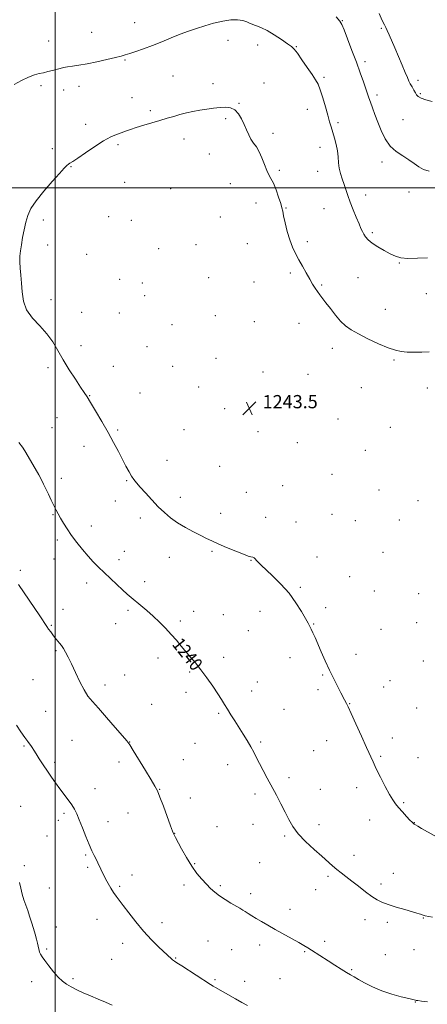
# Model space of a CAD drawing. Extents: x 2177300 to 2180200, y 359800 to 362700.
# Drawn here: x 2179479 to 2179725, y 361507 to 362102 of the extents above; entities that cross this region are included whole.
import ezdxf

# ---------------------------------------------------------------- set-up
doc = ezdxf.new("R2010")
doc.units = 0
doc.header["$MEASUREMENT"] = 0
for name, color, linetype, lineweight in [('32000', 7, 'Continuous', 0), ('DTM SPOT ELEVATION', 2, 'Continuous', 13), ('INDEX CONTOUR', 41, 'Continuous', 13), ('INDEX CONTOUR LABEL', 244, 'Continuous', 0), ('INTERMEDIATE CONTOUR', 44, 'Continuous', 0), ('SPOT ELEVATION', 7, 'Continuous', 0)]:
    doc.layers.add(name, color=color, linetype=linetype, lineweight=lineweight)
doc.styles.add('Style-ITALICS', font='ITALICS.shx')

# ---------------------------------------------------------------- blocks, each defined once
blk = doc.blocks.new('SPOT')
at = {"layer": 'SPOT ELEVATION'}
for p, q in [((-3.91, -3.91), (3.82, 3.81)), ((-1.65, 3.77), (1.72, -3.93))]:
    blk.add_line(p, q, dxfattribs=at)

msp = doc.modelspace()

# ---------------------------------------------------------------- linework, layer by layer
at = {"layer": '32000', "flags": 128}
for points in [[(2179500, 362500), (2179500, 360000)], [(2180000, 362000), (2177500, 362000)]]:
    msp.add_lwpolyline(points, dxfattribs=at)
at = {"layer": 'DTM SPOT ELEVATION'}
for p in [(2179548.1, 362099.78, 1239.06), (2179673.61, 362100.88, 1237.92), (2179521.99, 362093.85, 1239.05), (2179697.13, 362096.39, 1236.21), (2179496.06, 362088.73, 1239.18), (2179604.43, 362088.97, 1240.64), (2179622.32, 362086.17, 1240.56), (2179645.84, 362085.23, 1239.92), (2179542.27, 362077.19, 1240.15), (2179687.35, 362076.1, 1237.59), (2179571.22, 362067.44, 1241.18), (2179662.4, 362066.65, 1239.76), (2179719.27, 362064.94, 1235.59), (2179491.31, 362061.74, 1240.32), (2179505.16, 362059.12, 1240.6), (2179514.41, 362061.22, 1240.62), (2179595.42, 362062.91, 1241.52), (2179626.31, 362063.29, 1241.3), (2179546.32, 362054.4, 1241.27), (2179694.52, 362056.01, 1237.6), (2179720.7, 362056.75, 1235.84), (2179557.5, 362046.48, 1241.74), (2179611, 362051.05, 1241.92), (2179652.32, 362047.42, 1240.7), (2179602.97, 362041.75, 1242.24), (2179710.28, 362041.16, 1236.88), (2179518.47, 362038.4, 1241.52), (2179670.88, 362039.25, 1239.7), (2179577.93, 362029.43, 1242.53), (2179631.59, 362032.91, 1241.65), (2179498.17, 362023.66, 1241.65), (2179537.86, 362026, 1242.25), (2179660.08, 362024.37, 1240.64), (2179593.09, 362020.41, 1242.64), (2179509.61, 362012.79, 1242.06), (2179635.47, 362010.48, 1241.74), (2179658.69, 362010.01, 1240.7), (2179697.6, 362015.66, 1238.49), (2179541.92, 362003.19, 1242.67), (2179569.72, 361999.47, 1242.96), (2179605.89, 362002.54, 1242.77), (2179687.74, 361995.7, 1239.44), (2179713.89, 361997.51, 1238.56), (2179621.42, 361990.73, 1242.66), (2179639.41, 361987.72, 1241.91), (2179662.57, 361987.33, 1240.81), (2179492.78, 361980.51, 1242.27), (2179532.28, 361982.55, 1242.82), (2179545.98, 361980.38, 1243.06), (2179599.76, 361982.41, 1243.1), (2179691.65, 361972.79, 1239.74), (2179495.51, 361965.36, 1242.41), (2179562.54, 361963.11, 1243.37), (2179585.17, 361965.58, 1243.4), (2179616.17, 361966.14, 1242.95), (2179652.48, 361967.49, 1241.59), (2179519.02, 361959.82, 1242.83), (2179707.99, 361954.47, 1240.09), (2179539.05, 361944.6, 1243.37), (2179592.67, 361945.71, 1243.54), (2179642.2, 361948.52, 1242.34), (2179683.01, 361945.64, 1240.95), (2179552.73, 361942.42, 1243.66), (2179620.2, 361943.12, 1243.25), (2179660.98, 361941.25, 1241.82), (2179554.1, 361934.78, 1243.71), (2179724.34, 361935.96, 1240.68), (2179497.49, 361932.49, 1242.33), (2179515.93, 361924.81, 1242.74), (2179538.69, 361924.35, 1243.29), (2179596.72, 361922.75, 1243.73), (2179699.52, 361926.64, 1241.18), (2179570.67, 361917.3, 1243.84), (2179620.35, 361919.11, 1243.5), (2179647.43, 361918.09, 1242.78), (2179515.54, 361904.61, 1242.49), (2179555.57, 361904.01, 1243.37), (2179667.58, 361903.06, 1242.57), (2179597.13, 361897.05, 1243.6), (2179495.72, 361891.32, 1241.66), (2179535.1, 361892.04, 1242.75), (2179571.06, 361892.08, 1243.44), (2179704.76, 361895.87, 1242.19), (2179625.6, 361888.79, 1243.53), (2179652.71, 361887.39, 1243.07), (2179586.75, 361879.59, 1243.51), (2179685.12, 361879.15, 1242.8), (2179520.92, 361874.31, 1242.06), (2179551.26, 361876.08, 1242.93), (2179724.88, 361879, 1242.85), (2179642.4, 361869.1, 1243.26), (2179602.47, 361866.46, 1243.64), (2179501.15, 361861.04, 1241.18), (2179670.88, 361860.33, 1243.04), (2179702.52, 361855.35, 1243.21), (2179498.14, 361855.15, 1240.94), (2179537.81, 361853.75, 1242.21), (2179577.75, 361853.96, 1243.23), (2179622.49, 361852.62, 1243.43), (2179517.31, 361843.86, 1241.37), (2179646.39, 361846.02, 1243.32), (2179687.56, 361841.36, 1243.24), (2179567.65, 361835.42, 1242.84), (2179599.32, 361831.8, 1243.23), (2179667.31, 361826.82, 1243.24), (2179503.6, 361824.56, 1240.52), (2179543.24, 361823.13, 1241.87), (2179637.49, 361820.03, 1243.02), (2179615.45, 361815.98, 1242.94), (2179695.76, 361817.44, 1243.29), (2179536.33, 361810.77, 1241.42), (2179575.69, 361813.01, 1242.51), (2179719.23, 361810.92, 1243.6), (2179498.56, 361802.49, 1239.87), (2179600.07, 361803.41, 1242.58), (2179667.25, 361802.8, 1242.99), (2179551.44, 361800.49, 1241.56), (2179627.29, 361800.83, 1242.61), (2179645.49, 361798.03, 1242.66), (2179681.42, 361798.8, 1243.09), (2179707.98, 361799.26, 1243.47), (2179521.84, 361795.71, 1240.6), (2179501.3, 361787.23, 1239.63), (2179541.76, 361780.35, 1240.7), (2179594.85, 361780.39, 1241.82), (2179698.07, 361779.79, 1243.24), (2179499.26, 361775.75, 1239.26), (2179538.48, 361775.3, 1240.48), (2179568.92, 361776.73, 1241.3), (2179618.38, 361774.92, 1241.95), (2179658.27, 361777.02, 1242.6), (2179478.85, 361768.84, 1238.28), (2179519.08, 361761.29, 1239.52), (2179554.04, 361762.02, 1240.46), (2179677.99, 361765.15, 1242.79), (2179648.09, 361758.68, 1242.17), (2179692.91, 361756.49, 1243.05), (2179719.78, 361754.84, 1243.54), (2179504.7, 361745.23, 1238.63), (2179543.91, 361744.67, 1239.73), (2179583.67, 361744.16, 1240.66), (2179623.73, 361744.15, 1241.42), (2179663.55, 361746.36, 1242.35), (2179536.52, 361736.68, 1239.36), (2179575.72, 361738.38, 1240.29), (2179601.6, 361742.16, 1240.95), (2179656.22, 361736.46, 1242.07), (2179718.53, 361737.35, 1243.51), (2179497.64, 361735.74, 1238.13), (2179616.77, 361732.47, 1241.07), (2179696.93, 361733.19, 1243.01), (2179500.4, 361720.36, 1237.81), (2179562.17, 361716.02, 1239.52), (2179601.84, 361716.4, 1240.45), (2179641.96, 361716.18, 1241.49), (2179681.79, 361718.09, 1242.52), (2179722.48, 361714.09, 1243.43), (2179581.22, 361707.49, 1239.81), (2179486.64, 361702.77, 1237.08), (2179542.08, 361705.72, 1238.87), (2179622.22, 361701.52, 1240.79), (2179661.6, 361705.57, 1241.86), (2179702.28, 361702.18, 1242.87), (2179530.18, 361699.56, 1238.47), (2179579.13, 361695.16, 1239.52), (2179618.82, 361695.98, 1240.61), (2179658.78, 361696.84, 1241.67), (2179698.61, 361698.38, 1242.73), (2179494.2, 361683.8, 1237.08), (2179558.29, 361687.91, 1238.87), (2179638.4, 361685, 1240.9), (2179677.95, 361688.29, 1242.05), (2179718.42, 361685.74, 1243.09), (2179598.79, 361682.54, 1239.81), (2179510.18, 361666.15, 1237.04), (2179545.06, 361665.1, 1238.03), (2179624.2, 361665.13, 1240.21), (2179664.12, 361665.95, 1241.36), (2179703.88, 361667.54, 1242.48), (2179481.11, 361662.71, 1235.82), (2179584.55, 361664.36, 1239.06), (2179656.16, 361659.91, 1241.04), (2179538.5, 361653.19, 1237.59), (2179577.46, 361654.5, 1238.72), (2179696.8, 361656.47, 1242.17), (2179719.22, 361655.81, 1242.72), (2179499.76, 361652.95, 1236.35), (2179604.28, 361651.56, 1239.41), (2179641.23, 361643.63, 1240.36), (2179524.04, 361637.04, 1236.79), (2179563.11, 361636.55, 1238.05), (2179660.24, 361636.55, 1240.87), (2179682.29, 361637.65, 1241.56), (2179581.59, 361631.32, 1238.55), (2179620.73, 361633.87, 1239.66), (2179479.19, 361626.4, 1234.72), (2179710.56, 361628.57, 1242.15), (2179501.84, 361617.78, 1235.42), (2179505.33, 361622, 1235.67), (2179544.06, 361622.22, 1237.21), (2179690.14, 361618.14, 1241.39), (2179531.92, 361617.12, 1236.7), (2179597.84, 361614.1, 1238.9), (2179619.56, 361615.41, 1239.55), (2179659.49, 361615.15, 1240.56), (2179717.07, 361616.4, 1242.03), (2179495.1, 361608.35, 1234.97), (2179572.22, 361610.06, 1238.03), (2179638.63, 361608.34, 1239.77), (2179518.36, 361597.01, 1235.82), (2179680.58, 361596.63, 1240.6), (2179481.42, 361590.5, 1234.23), (2179519.7, 361589.46, 1235.75), (2179584.2, 361591.68, 1238.12), (2179623.63, 361592.19, 1239.07), (2179546.33, 361584.93, 1236.6), (2179664.86, 361584.1, 1239.71), (2179704.48, 361585.82, 1240.73), (2179496.48, 361576.91, 1234.7), (2179538.94, 361578.09, 1236.22), (2179577.81, 361578.87, 1237.6), (2179599.74, 361578.44, 1238.23), (2179657.53, 361575.94, 1239.27), (2179696.85, 361579.35, 1240.41), (2179618.12, 361573.53, 1238.43), (2179641.85, 361564.1, 1238.57), (2179525.34, 361558.02, 1235.31), (2179687.3, 361557.88, 1239.42), (2179722.45, 361558.83, 1239.93), (2179500.71, 361553.33, 1234.5), (2179564.47, 361556.11, 1236.57), (2179700.85, 361556.18, 1239.61), (2179494.8, 361540.12, 1234.16), (2179540.73, 361543.59, 1235.39), (2179592.45, 361545, 1236.94), (2179623.61, 361542.47, 1237.51), (2179662.98, 361544.79, 1238.35), (2179572.74, 361534.7, 1236.09), (2179606.57, 361539.64, 1237.05), (2179650.87, 361538.55, 1237.88), (2179699.64, 361536.63, 1238.88), (2179716.94, 361539.76, 1239.2), (2179534.04, 361533.8, 1234.9), (2179510.65, 361522.25, 1234.22), (2179679.26, 361527.55, 1238.13), (2179485.72, 361520.33, 1233.56), (2179596.57, 361521.67, 1236.17), (2179614.43, 361520.62, 1236.5), (2179635.88, 361522.15, 1236.98), (2179717.76, 361508.16, 1237.96)]:
    msp.add_point(p, dxfattribs=at)
at = {"layer": 'INDEX CONTOUR'}
for points in [[(2179725.103, 361957.687, 1240), (2179718.907, 361957.397, 1240), (2179713.153, 361957.362, 1240), (2179708.92, 361957.751, 1240), (2179705.687, 361958.636, 1240), (2179702.537, 361960.061, 1240), (2179698.817, 361962.017, 1240), (2179694.923, 361964.264, 1240), (2179691.518, 361966.508, 1240), (2179689.101, 361968.515, 1240), (2179687.528, 361970.292, 1240), (2179686.493, 361971.91, 1240), (2179685.693, 361973.503, 1240), (2179684.842, 361975.469, 1240), (2179683.655, 361978.269, 1240), (2179681.959, 361982.18, 1240), (2179680.017, 361986.727, 1240), (2179678.203, 361991.25, 1240), (2179676.793, 361995.234, 1240), (2179674.63, 362002.054, 1240), (2179673.524, 362005.306, 1240), (2179672.479, 362008.565, 1240), (2179671.689, 362011.839, 1240), (2179671.267, 362015.154, 1240), (2179670.996, 362018.588, 1240), (2179670.574, 362022.235, 1240), (2179669.787, 362026.12, 1240), (2179668.764, 362030.004, 1240), (2179666.789, 362036.707, 1240), (2179665.863, 362039.901, 1240), (2179664.751, 362043.841, 1240), (2179663.332, 362048.918, 1240), (2179661.754, 362054.367, 1240), (2179660.232, 362059.131, 1240), (2179658.874, 362062.512, 1240), (2179657.362, 362065.232, 1240), (2179655.273, 362068.367, 1240), (2179652.371, 362072.633, 1240), (2179649.18, 362077.285, 1240), (2179646.418, 362081.218, 1240), (2179644.522, 362083.67, 1240), (2179642.839, 362085.266, 1240), (2179640.447, 362086.979, 1240), (2179636.728, 362089.497, 1240), (2179632.291, 362092.386, 1240), (2179628.056, 362094.927, 1240), (2179624.745, 362096.584, 1240), (2179622.299, 362097.545, 1240), (2179620.466, 362098.176, 1240), (2179618.977, 362098.787, 1240), (2179617.513, 362099.453, 1240), (2179615.741, 362100.191, 1240), (2179613.362, 362100.961, 1240), (2179610.214, 362101.497, 1240), (2179606.174, 362101.475, 1240), (2179601.225, 362100.681, 1240), (2179595.779, 362099.339, 1240), (2179590.36, 362097.783, 1240), (2179585.341, 362096.26, 1240), (2179580.513, 362094.671, 1240), (2179575.517, 362092.831, 1240), (2179570.102, 362090.628, 1240), (2179564.438, 362088.241, 1240), (2179558.797, 362085.924, 1240), (2179553.463, 362083.897, 1240), (2179548.76, 362082.243, 1240), (2179545.024, 362081.017, 1240), (2179542.347, 362080.204, 1240), (2179539.851, 362079.544, 1240), (2179536.416, 362078.709, 1240), (2179531.291, 362077.48, 1240), (2179525.209, 362076.076, 1240), (2179519.271, 362074.825, 1240), (2179514.361, 362073.97, 1240), (2179510.491, 362073.419, 1240), (2179507.459, 362072.999, 1240), (2179505.038, 362072.562, 1240), (2179502.91, 362072.063, 1240), (2179498.262, 362070.823, 1240), (2179495.584, 362070.138, 1240), (2179492.884, 362069.503, 1240), (2179490.25, 362068.925, 1240), (2179487.382, 362068.142, 1240), (2179483.887, 362066.822, 1240), (2179479.58, 362064.785, 1240), (2179475.099, 362062.446, 1240)], [(2179477.99, 361846.091, 1240), (2179480.138, 361843.337, 1240), (2179481.639, 361841.053, 1240), (2179487.798, 361830.458, 1240), (2179490.028, 361826.54, 1240), (2179491.694, 361823.46, 1240), (2179493.003, 361820.848, 1240), (2179494.305, 361818.107, 1240), (2179495.854, 361814.818, 1240), (2179497.532, 361811.291, 1240), (2179499.129, 361808.015, 1240), (2179500.504, 361805.328, 1240), (2179501.806, 361802.941, 1240), (2179503.254, 361800.417, 1240), (2179505.041, 361797.4, 1240), (2179507.246, 361793.887, 1240), (2179509.925, 361789.955, 1240), (2179513.076, 361785.722, 1240), (2179516.479, 361781.47, 1240), (2179519.857, 361777.518, 1240), (2179523.027, 361774.073, 1240), (2179526.172, 361770.881, 1240), (2179529.563, 361767.577, 1240), (2179533.358, 361763.932, 1240), (2179537.222, 361760.264, 1240), (2179540.71, 361757.028, 1240), (2179543.523, 361754.525, 1240), (2179546.001, 361752.434, 1240), (2179551.81, 361747.684, 1240), (2179555.41, 361744.646, 1240), (2179559.209, 361741.266, 1240), (2179563.008, 361737.644, 1240), (2179566.68, 361733.909, 1240), (2179570.126, 361730.198, 1240), (2179573.279, 361726.62, 1240), (2179576.21, 361723.173, 1240), (2179581.828, 361716.507, 1240), (2179584.775, 361712.94, 1240), (2179588.017, 361708.808, 1240), (2179591.608, 361703.96, 1240), (2179595.183, 361698.918, 1240), (2179598.278, 361694.373, 1240), (2179600.581, 361690.805, 1240), (2179602.383, 361687.857, 1240), (2179604.124, 361684.965, 1240), (2179606.161, 361681.677, 1240), (2179608.484, 361678.001, 1240), (2179613.577, 361670.002, 1240), (2179616.064, 361666.008, 1240), (2179618.27, 361662.289, 1240), (2179620.089, 361658.952, 1240), (2179621.741, 361655.706, 1240), (2179623.526, 361652.159, 1240), (2179625.679, 361648.015, 1240), (2179628.164, 361643.338, 1240), (2179633.705, 361633.04, 1240), (2179636.473, 361627.824, 1240), (2179638.994, 361622.887, 1240), (2179641.22, 361618.383, 1240), (2179643.647, 361614.086, 1240), (2179646.914, 361609.68, 1240), (2179651.396, 361604.98, 1240), (2179656.44, 361600.33, 1240), (2179661.133, 361596.213, 1240), (2179667.652, 361590.432, 1240), (2179670.177, 361588.259, 1240), (2179672.792, 361586.154, 1240), (2179675.738, 361583.874, 1240), (2179679.222, 361581.195, 1240), (2179683.315, 361578.017, 1240), (2179687.575, 361574.744, 1240), (2179691.432, 361571.907, 1240), (2179694.548, 361569.877, 1240), (2179697.526, 361568.392, 1240), (2179701.202, 361567.03, 1240), (2179706.079, 361565.491, 1240), (2179711.324, 361563.938, 1240), (2179718.566, 361561.858, 1240), (2179720.054, 361561.414, 1240), (2179720.898, 361561.127, 1240), (2179722.354, 361560.558, 1240), (2179723.005, 361560.333, 1240), (2179723.692, 361560.177, 1240), (2179727.998, 361559.43, 1240)]]:
    msp.add_polyline3d(points, dxfattribs=at)
at = {"layer": 'INTERMEDIATE CONTOUR'}
for points in [[(2179727.963, 362052.109, 1236), (2179724.041, 362053.208, 1236), (2179721.129, 362054.196, 1236), (2179719.42, 362055.108, 1236), (2179718.491, 362056.102, 1236), (2179717.766, 362057.367, 1236), (2179716.806, 362059.016, 1236), (2179715.696, 362060.884, 1236), (2179714.655, 362062.731, 1236), (2179713.811, 362064.462, 1236), (2179712.915, 362066.555, 1236), (2179711.626, 362069.628, 1236), (2179709.724, 362074.061, 1236), (2179705.241, 362084.443, 1236), (2179701.854, 362092.411, 1236), (2179700.716, 362094.997, 1236), (2179699.861, 362096.758, 1236), (2179698.975, 362098.468, 1236), (2179697.687, 362101.06, 1236), (2179695.747, 362105.172, 1236)], [(2179725.978, 362009.995, 1238), (2179722.71, 362011.025, 1238), (2179719.779, 362012.65, 1238), (2179716.913, 362014.702, 1238), (2179713.747, 362016.931, 1238), (2179710.058, 362019.199, 1238), (2179706.167, 362021.813, 1238), (2179702.534, 362025.187, 1238), (2179699.516, 362029.576, 1238), (2179697.056, 362034.581, 1238), (2179695.001, 362039.641, 1238), (2179693.222, 362044.27, 1238), (2179691.726, 362048.293, 1238), (2179690.545, 362051.609, 1238), (2179689.664, 362054.249, 1238), (2179688.851, 362056.766, 1238), (2179687.823, 362059.842, 1238), (2179686.349, 362064.031, 1238), (2179684.41, 362069.371, 1238), (2179682.04, 362075.772, 1238), (2179679.343, 362082.956, 1238), (2179676.711, 362089.891, 1238), (2179674.605, 362095.356, 1238), (2179673.253, 362098.596, 1238), (2179671.955, 362100.718, 1238), (2179669.777, 362103.29, 1238)], [(2179726.04, 361900.923, 1242), (2179721.611, 361900.629, 1242), (2179717.013, 361900.594, 1242), (2179712.773, 361900.738, 1242), (2179709.187, 361901.051, 1242), (2179705.618, 361901.801, 1242), (2179701.203, 361903.325, 1242), (2179695.409, 361905.807, 1242), (2179689.043, 361908.816, 1242), (2179683.249, 361911.77, 1242), (2179678.866, 361914.27, 1242), (2179675.523, 361916.667, 1242), (2179672.546, 361919.497, 1242), (2179669.429, 361923.097, 1242), (2179666.341, 361927.002, 1242), (2179663.617, 361930.548, 1242), (2179659.861, 361935.343, 1242), (2179658.467, 361937.247, 1242), (2179657.105, 361939.334, 1242), (2179655.62, 361941.813, 1242), (2179653.87, 361944.849, 1242), (2179651.772, 361948.517, 1242), (2179649.491, 361952.541, 1242), (2179647.242, 361956.555, 1242), (2179645.205, 361960.328, 1242), (2179643.382, 361964.176, 1242), (2179641.732, 361968.551, 1242), (2179640.239, 361973.672, 1242), (2179638.981, 361978.834, 1242), (2179638.063, 361983.096, 1242), (2179637.512, 361985.869, 1242), (2179637.048, 361987.957, 1242), (2179636.317, 361990.513, 1242), (2179635.072, 361994.326, 1242), (2179633.493, 361998.729, 1242), (2179631.875, 362002.692, 1242), (2179630.44, 362005.507, 1242), (2179629.136, 362007.763, 1242), (2179627.845, 362010.37, 1242), (2179626.468, 362013.957, 1242), (2179624.978, 362018.021, 1242), (2179623.37, 362021.774, 1242), (2179621.656, 362024.651, 1242), (2179619.941, 362026.966, 1242), (2179618.348, 362029.256, 1242), (2179616.952, 362031.944, 1242), (2179615.637, 362035.006, 1242), (2179614.237, 362038.305, 1242), (2179612.61, 362041.658, 1242), (2179610.708, 362044.689, 1242), (2179608.506, 362046.976, 1242), (2179605.972, 362048.221, 1242), (2179603.044, 362048.618, 1242), (2179599.652, 362048.49, 1242), (2179595.777, 362048.104, 1242), (2179591.602, 362047.547, 1242), (2179587.363, 362046.858, 1242), (2179583.251, 362046.071, 1242), (2179579.279, 362045.188, 1242), (2179575.419, 362044.213, 1242), (2179571.607, 362043.141, 1242), (2179567.639, 362041.958, 1242), (2179563.28, 362040.644, 1242), (2179553.489, 362037.741, 1242), (2179549.031, 362036.378, 1242), (2179545.447, 362035.207, 1242), (2179542.499, 362034.179, 1242), (2179539.797, 362033.211, 1242), (2179536.947, 362032.164, 1242), (2179533.56, 362030.671, 1242), (2179529.248, 362028.311, 1242), (2179523.871, 362024.885, 1242), (2179518.284, 362021.094, 1242), (2179513.589, 362017.862, 1242), (2179510.596, 362015.869, 1242), (2179508.934, 362014.819, 1242), (2179507.94, 362014.169, 1242), (2179506.958, 362013.359, 1242), (2179505.355, 362011.746, 1242), (2179502.509, 362008.671, 1242), (2179498.104, 362003.772, 1242), (2179493.025, 361997.884, 1242), (2179488.468, 361992.146, 1242), (2179485.34, 361987.397, 1242), (2179483.409, 361983.294, 1242), (2179482.16, 361979.198, 1242), (2179481.158, 361974.656, 1242), (2179480.302, 361969.965, 1242), (2179479.575, 361965.604, 1242), (2179478.978, 361961.904, 1242), (2179478.593, 361958.586, 1242), (2179478.522, 361955.22, 1242), (2179478.81, 361951.445, 1242), (2179479.283, 361947.166, 1242), (2179479.71, 361942.356, 1242), (2179480.02, 361937.052, 1242), (2179480.776, 361931.546, 1242), (2179482.7, 361926.189, 1242), (2179486.23, 361921.236, 1242), (2179490.668, 361916.538, 1242), (2179495.029, 361911.841, 1242), (2179498.592, 361906.925, 1242), (2179501.674, 361901.68, 1242), (2179504.852, 361896.022, 1242), (2179508.506, 361890.011, 1242), (2179512.208, 361884.28, 1242), (2179515.329, 361879.603, 1242), (2179517.48, 361876.406, 1242), (2179519.222, 361873.737, 1242), (2179521.352, 361870.293, 1242), (2179524.442, 361865.142, 1242), (2179528.152, 361858.819, 1242), (2179531.913, 361852.225, 1242), (2179535.263, 361846.118, 1242), (2179538.154, 361840.668, 1242), (2179540.642, 361835.901, 1242), (2179542.779, 361831.838, 1242), (2179544.609, 361828.484, 1242), (2179546.174, 361825.837, 1242), (2179547.577, 361823.788, 1242), (2179549.182, 361821.801, 1242), (2179551.418, 361819.228, 1242), (2179554.564, 361815.637, 1242), (2179558.318, 361811.456, 1242), (2179562.226, 361807.325, 1242), (2179565.97, 361803.737, 1242), (2179569.77, 361800.601, 1242), (2179573.978, 361797.678, 1242), (2179578.78, 361794.802, 1242), (2179583.69, 361792.122, 1242), (2179588.054, 361789.86, 1242), (2179591.488, 361788.13, 1242), (2179594.663, 361786.62, 1242), (2179598.521, 361784.907, 1242), (2179603.639, 361782.73, 1242), (2179609.146, 361780.446, 1242), (2179613.808, 361778.575, 1242), (2179616.707, 361777.494, 1242), (2179618.186, 361777.032, 1242), (2179619.422, 361776.762, 1242), (2179619.869, 361776.603, 1242), (2179620.277, 361776.359, 1242), (2179620.687, 361775.988, 1242), (2179621.869, 361774.684, 1242), (2179622.886, 361773.606, 1242), (2179624.599, 361771.906, 1242), (2179627.424, 361769.231, 1242), (2179631.578, 361765.342, 1242), (2179636.482, 361760.482, 1242), (2179641.354, 361755.011, 1242), (2179645.54, 361749.334, 1242), (2179648.878, 361744.039, 1242), (2179651.325, 361739.759, 1242), (2179652.911, 361736.901, 1242), (2179653.94, 361734.97, 1242), (2179654.788, 361733.25, 1242), (2179655.783, 361731.108, 1242), (2179657.068, 361728.253, 1242), (2179660.851, 361719.702, 1242), (2179663.281, 361714.269, 1242), (2179665.865, 361708.651, 1242), (2179668.429, 361703.296, 1242), (2179670.763, 361698.573, 1242), (2179672.65, 361694.832, 1242), (2179674.784, 361690.663, 1242), (2179675.992, 361688.377, 1242), (2179677.006, 361686.332, 1242), (2179678.86, 361682.427, 1242), (2179681.782, 361676.139, 1242), (2179685.178, 361668.742, 1242), (2179688.245, 361661.955, 1242), (2179692.14, 361653.119, 1242), (2179694.056, 361649.041, 1242), (2179696.634, 361643.894, 1242), (2179699.514, 361638.369, 1242), (2179702.129, 361633.542, 1242), (2179704.094, 361630.177, 1242), (2179705.734, 361627.786, 1242), (2179707.55, 361625.569, 1242), (2179709.873, 361622.946, 1242), (2179712.343, 361620.246, 1242), (2179714.423, 361618.022, 1242), (2179715.731, 361616.67, 1242), (2179716.484, 361615.972, 1242), (2179717.048, 361615.555, 1242), (2179717.795, 361615.072, 1242), (2179719.106, 361614.29, 1242), (2179721.365, 361613.005, 1242), (2179734.955, 361605.455, 1242)], [(2179477.888, 361760.286, 1238), (2179490.635, 361741.415, 1238), (2179494.989, 361734.9, 1238), (2179496.031, 361733.392, 1238), (2179497.256, 361731.654, 1238), (2179498.479, 361729.956, 1238), (2179499.561, 361728.504, 1238), (2179500.547, 361727.243, 1238), (2179501.529, 361726.057, 1238), (2179502.584, 361724.823, 1238), (2179503.724, 361723.402, 1238), (2179504.947, 361721.656, 1238), (2179506.275, 361719.414, 1238), (2179507.837, 361716.409, 1238), (2179509.789, 361712.347, 1238), (2179512.208, 361707.148, 1238), (2179514.86, 361701.585, 1238), (2179517.439, 361696.646, 1238), (2179519.799, 361692.953, 1238), (2179522.452, 361689.674, 1238), (2179526.074, 361685.613, 1238), (2179531.014, 361680.024, 1238), (2179536.318, 361673.955, 1238), (2179540.705, 361668.899, 1238), (2179543.323, 361665.812, 1238), (2179545.039, 361663.471, 1238), (2179547.148, 361660.106, 1238), (2179554.551, 361647.996, 1238), (2179558.055, 361642.237, 1238), (2179560.291, 361638.481, 1238), (2179561.753, 361635.616, 1238), (2179563.255, 361631.942, 1238), (2179565.372, 361626.337, 1238), (2179569.735, 361614.542, 1238), (2179570.924, 361611.373, 1238), (2179571.483, 361609.973, 1238), (2179571.751, 361609.421, 1238), (2179572.755, 361607.565, 1238), (2179576.428, 361600.688, 1238), (2179579.356, 361595.449, 1238), (2179582.541, 361590.23, 1238), (2179585.659, 361585.819, 1238), (2179588.61, 361582.226, 1238), (2179591.35, 361579.264, 1238), (2179593.89, 361576.749, 1238), (2179596.465, 361574.49, 1238), (2179599.369, 361572.301, 1238), (2179602.753, 361570.062, 1238), (2179606.238, 361567.923, 1238), (2179611.578, 361564.751, 1238), (2179613.315, 361563.695, 1238), (2179614.914, 361562.698, 1238), (2179616.724, 361561.554, 1238), (2179618.902, 361560.194, 1238), (2179621.551, 361558.582, 1238), (2179624.764, 361556.686, 1238), (2179628.58, 361554.489, 1238), (2179633.026, 361551.98, 1238), (2179647.2, 361544.098, 1238), (2179650.269, 361542.346, 1238), (2179652.621, 361540.936, 1238), (2179654.941, 361539.473, 1238), (2179664.955, 361533.029, 1238), (2179669, 361530.463, 1238), (2179672.888, 361528.018, 1238), (2179676.159, 361525.975, 1238), (2179678.558, 361524.491, 1238), (2179680.666, 361523.226, 1238), (2179683.27, 361521.712, 1238), (2179686.989, 361519.623, 1238), (2179691.763, 361517.201, 1238), (2179697.364, 361514.822, 1238), (2179703.446, 361512.807, 1238), (2179709.195, 361511.244, 1238), (2179713.681, 361510.16, 1238), (2179717.753, 361509.186, 1238), (2179718.133, 361509.109, 1238), (2179719.128, 361508.96, 1238), (2179721.343, 361508.663, 1238), (2179725.121, 361508.19, 1238)], [(2179476.508, 361675.29, 1236), (2179479.205, 361671.329, 1236), (2179481.662, 361667.835, 1236), (2179483.393, 361665.505, 1236), (2179484.525, 361664.066, 1236), (2179485.337, 361662.998, 1236), (2179486.098, 361661.827, 1236), (2179487.049, 361660.25, 1236), (2179488.42, 361658.008, 1236), (2179490.362, 361654.947, 1236), (2179492.716, 361651.342, 1236), (2179495.241, 361647.569, 1236), (2179497.746, 361643.932, 1236), (2179500.241, 361640.424, 1236), (2179502.782, 361636.96, 1236), (2179507.853, 361630.186, 1236), (2179509.975, 361627.197, 1236), (2179511.614, 361624.579, 1236), (2179513.026, 361621.805, 1236), (2179514.562, 361618.217, 1236), (2179516.466, 361613.418, 1236), (2179518.554, 361608.092, 1236), (2179520.533, 361603.192, 1236), (2179522.177, 361599.441, 1236), (2179523.518, 361596.639, 1236), (2179524.654, 361594.357, 1236), (2179525.671, 361592.238, 1236), (2179527.48, 361588.358, 1236), (2179528.338, 361586.59, 1236), (2179529.295, 361584.723, 1236), (2179530.487, 361582.502, 1236), (2179531.992, 361579.787, 1236), (2179533.669, 361576.886, 1236), (2179535.326, 361574.218, 1236), (2179536.87, 361572.007, 1236), (2179541.053, 361566.514, 1236), (2179544.442, 361561.959, 1236), (2179548.634, 361556.497, 1236), (2179553.341, 361550.84, 1236), (2179558.221, 361545.633, 1236), (2179562.717, 361541.254, 1236), (2179570.387, 361534.136, 1236), (2179570.923, 361533.67, 1236), (2179571.485, 361533.21, 1236), (2179572.181, 361532.691, 1236), (2179573.606, 361531.733, 1236), (2179576.474, 361529.873, 1236), (2179593.884, 361518.722, 1236), (2179595.491, 361517.714, 1236), (2179596.956, 361516.853, 1236), (2179609.077, 361509.983, 1236), (2179612.783, 361507.863, 1236), (2179616.168, 361505.907, 1236)], [(2179478.357, 361580.266, 1234), (2179479.178, 361576.837, 1234), (2179480.105, 361573.311, 1234), (2179481.125, 361569.867, 1234), (2179482.224, 361566.62, 1234), (2179483.376, 361563.415, 1234), (2179484.549, 361560.029, 1234), (2179485.709, 361556.331, 1234), (2179486.805, 361552.569, 1234), (2179487.784, 361549.081, 1234), (2179488.599, 361546.136, 1234), (2179489.236, 361543.748, 1234), (2179489.69, 361541.856, 1234), (2179490.218, 361539.195, 1234), (2179490.534, 361538.127, 1234), (2179491.078, 361536.991, 1234), (2179492.054, 361535.465, 1234), (2179493.678, 361533.193, 1234), (2179496.062, 361530, 1234), (2179498.889, 361526.413, 1234), (2179501.737, 361523.139, 1234), (2179504.314, 361520.7, 1234), (2179506.835, 361518.878, 1234), (2179509.649, 361517.271, 1234), (2179513.027, 361515.555, 1234), (2179516.938, 361513.715, 1234), (2179521.278, 361511.818, 1234), (2179525.888, 361509.916, 1234), (2179530.395, 361508.014, 1234), (2179534.374, 361506.108, 1234)]]:
    msp.add_polyline3d(points, dxfattribs=at)

# ---------------------------------------------------------------- block references
at = {"layer": 'SPOT ELEVATION'}
msp.add_blockref('SPOT', (2179617.378, 361866.783, 1243.52), dxfattribs=at)

# ---------------------------------------------------------------- texts
at = {"layer": 'INDEX CONTOUR LABEL', "style": 'Style-ITALICS', "width": 0.875}
msp.add_text('1240', height=8, rotation=308.700001, dxfattribs=at).set_placement((2179570.258, 361724, 1240))
at = {"layer": 'SPOT ELEVATION', "style": 'Style-ITALICS'}
msp.add_text('1243.5', height=8, dxfattribs=at).set_placement((2179625.378, 361866.783, 1243.52))

doc.saveas('drawing.dxf')
